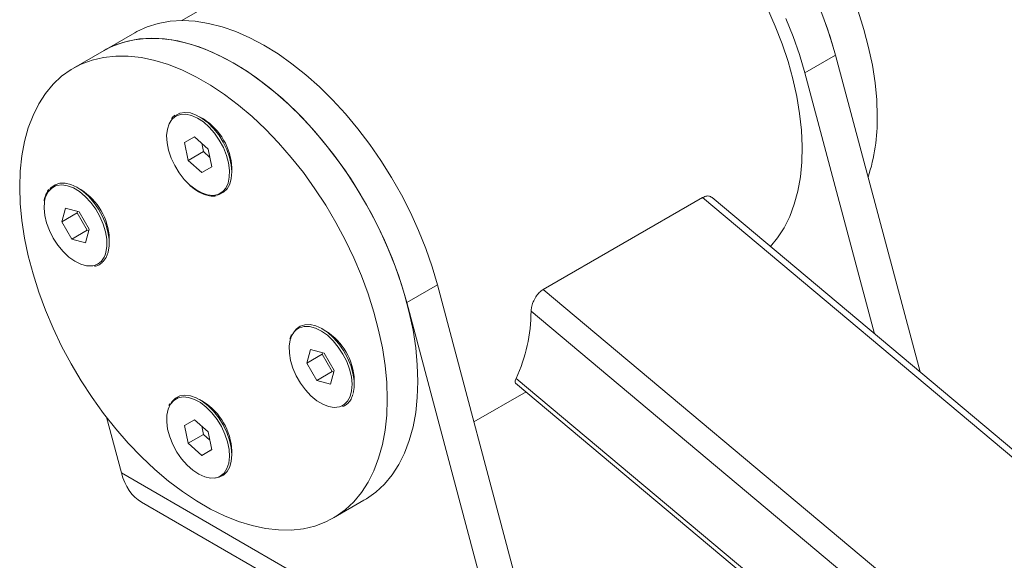
# Model space of a CAD drawing. Units: inches. Extents: x 20 to 43020, y 4 to 80004.
# Drawn here: x 23017 to 23245, y 10671 to 10796 of the extents above; entities that cross this region are included whole.
import ezdxf

# ---------------------------------------------------------------- set-up
doc = ezdxf.new("R2010")
doc.units = ezdxf.units.IN
doc.header["$MEASUREMENT"] = 0

msp = doc.modelspace()

# ---------------------------------------------------------------- linework, layer by layer
at = {"color": 7, "linetype": 'Continuous', "lineweight": 15}
for p, q in [((23129.09, 10839), (23054.67, 10796.04)), ((23189.89, 10798.83), (23191.68, 10794.78)), ((23195.84, 10792.37), (23194.16, 10796.55)), ((23202.19, 10798.31), (23203.74, 10794.12)), ((23204.36, 10792.25), (23202.91, 10796.45)), ((23210.81, 10798.2), (23212.14, 10794.01)), ((23046.67, 10794.59), (23044.25, 10793.48)), ((23049.24, 10795.39), (23046.67, 10794.59)), ((23051.96, 10795.87), (23049.24, 10795.39)), ((23054.81, 10796.04), (23051.96, 10795.87)), ((23057.77, 10795.88), (23054.81, 10796.04)), ((23060.83, 10795.4), (23057.77, 10795.88)), ((23063.96, 10794.6), (23060.83, 10795.4)), ((23067.14, 10793.49), (23063.96, 10794.6)), ((23191.68, 10794.78), (23193.26, 10790.7)), ((23203.74, 10794.12), (23205.07, 10789.93)), ((23212.14, 10794.01), (23213.24, 10789.84)), ((23043.8, 10793.23), (23036.73, 10789.14)), ((23044.89, 10791.79), (23042.17, 10791.31)), ((23046.46, 10791.92), (23043.67, 10791.62)), ((23044.25, 10793.48), (23043.8, 10793.23)), ((23047.74, 10791.95), (23044.89, 10791.79)), ((23049.37, 10791.91), (23046.46, 10791.92)), ((23050.7, 10791.8), (23047.74, 10791.95)), ((23052.39, 10791.57), (23049.37, 10791.91)), ((23053.75, 10791.32), (23050.7, 10791.8)), ((23070.37, 10792.07), (23067.14, 10793.49)), ((23073.62, 10790.36), (23070.37, 10792.07)), ((23197.29, 10788.17), (23195.84, 10792.37)), ((23205.59, 10788.07), (23204.36, 10792.25)), ((23038.5, 10790.05), (23036.73, 10789.14)), ((23037.18, 10789.4), (23036.73, 10789.14)), ((23039.59, 10790.51), (23037.18, 10789.4)), ((23041.01, 10790.99), (23038.5, 10790.05)), ((23042.17, 10791.31), (23039.59, 10790.51)), ((23043.67, 10791.62), (23041.01, 10790.99)), ((23055.48, 10790.91), (23052.39, 10791.57)), ((23056.88, 10790.52), (23053.75, 10791.32)), ((23058.65, 10789.94), (23055.48, 10790.91)), ((23060.07, 10789.41), (23056.88, 10790.52)), ((23061.86, 10788.66), (23058.65, 10789.94)), ((23063.3, 10787.99), (23060.07, 10789.41)), ((23076.87, 10788.36), (23073.62, 10790.36)), ((23193.26, 10790.7), (23194.63, 10786.62)), ((23205.07, 10789.93), (23205.59, 10788.07)), ((23213.24, 10789.84), (23214.1, 10785.73)), ((23036.73, 10789.14), (23029.66, 10785.06)), ((23036.59, 10787.54), (23033.94, 10786.91)), ((23039.39, 10787.84), (23036.59, 10787.54)), ((23042.3, 10787.82), (23039.39, 10787.84)), ((23045.32, 10787.49), (23042.3, 10787.82)), ((23048.41, 10786.83), (23045.32, 10787.49)), ((23065.1, 10787.08), (23061.86, 10788.66)), ((23066.55, 10786.28), (23063.3, 10787.99)), ((23068.35, 10785.2), (23065.1, 10787.08)), ((23080.1, 10786.08), (23076.87, 10788.36)), ((23198.52, 10783.99), (23197.29, 10788.17)), ((23198.52, 10783.99), (23205.59, 10788.07)), ((23225.11, 10714.88), (23205.59, 10788.07)), ((23031.43, 10785.97), (23029.09, 10784.72)), ((23033.94, 10786.91), (23031.43, 10785.97)), ((23051.58, 10785.86), (23048.41, 10786.83)), ((23054.79, 10784.58), (23051.58, 10785.86)), ((23069.79, 10784.27), (23066.55, 10786.28)), ((23071.59, 10783.04), (23068.35, 10785.2)), ((23083.29, 10783.54), (23080.1, 10786.08)), ((23194.63, 10786.62), (23195.76, 10782.55)), ((23214.1, 10785.73), (23214.72, 10781.69)), ((23026.92, 10783.17), (23024.95, 10781.32)), ((23029.09, 10784.72), (23026.92, 10783.17)), ((23058.03, 10782.99), (23054.79, 10784.58)), ((23061.28, 10781.12), (23058.03, 10782.99)), ((23073.02, 10782), (23069.79, 10784.27)), ((23074.8, 10780.61), (23071.59, 10783.04)), ((23086.43, 10780.74), (23083.29, 10783.54)), ((23195.76, 10782.55), (23196.66, 10778.53)), ((23214.6, 10723.7), (23198.52, 10783.99)), ((23024.95, 10781.32), (23023.19, 10779.19)), ((23064.52, 10778.96), (23061.28, 10781.12)), ((23076.22, 10779.45), (23073.02, 10782)), ((23077.97, 10777.93), (23074.8, 10780.61)), ((23089.49, 10777.72), (23086.43, 10780.74)), ((23214.72, 10781.69), (23215.1, 10777.74)), ((23023.19, 10779.19), (23021.64, 10776.79)), ((23067.73, 10776.53), (23064.52, 10778.96)), ((23079.36, 10776.66), (23076.22, 10779.45)), ((23196.66, 10778.53), (23197.31, 10774.57)), ((23021.64, 10776.79), (23020.31, 10774.13)), ((23070.9, 10773.85), (23067.73, 10776.53)), ((23081.07, 10775.01), (23077.97, 10777.93)), ((23082.42, 10773.64), (23079.36, 10776.66)), ((23092.46, 10774.49), (23089.49, 10777.72)), ((23215.1, 10777.74), (23215.22, 10773.92)), ((23020.31, 10774.13), (23019.21, 10771.23)), ((23052.97, 10773.74), (23052.41, 10773.24)), ((23053.3, 10773.95), (23052.97, 10773.74)), ((23054.36, 10774.35), (23053.3, 10773.95)), ((23053.35, 10774.22), (23054.24, 10774.65)), ((23054.24, 10774.65), (23055.39, 10774.83)), ((23055.58, 10774.41), (23054.36, 10774.35)), ((23055.39, 10774.83), (23056.66, 10774.69)), ((23056.89, 10774.13), (23055.58, 10774.41)), ((23056.66, 10774.69), (23058, 10774.22)), ((23058.27, 10773.52), (23056.89, 10774.13)), ((23058, 10774.22), (23059.37, 10773.45)), ((23059.64, 10772.61), (23058.27, 10773.52)), ((23059.66, 10773.31), (23058.78, 10773.82)), ((23059.37, 10773.45), (23060.72, 10772.4)), ((23074, 10770.93), (23070.9, 10773.85)), ((23084.08, 10771.87), (23081.07, 10775.01)), ((23085.39, 10770.4), (23082.42, 10773.64)), ((23095.32, 10771.06), (23092.46, 10774.49)), ((23197.31, 10774.57), (23197.73, 10770.71)), ((23019.21, 10771.23), (23018.35, 10768.11)), ((23051.75, 10772.22), (23051.32, 10770.95)), ((23052.19, 10772.97), (23051.75, 10772.22)), ((23052.41, 10773.24), (23052.19, 10772.97)), ((23060.98, 10771.42), (23059.64, 10772.61)), ((23060.72, 10772.4), (23062, 10771.11)), ((23062.22, 10770), (23060.98, 10771.42)), ((23087, 10768.52), (23084.08, 10771.87)), ((23051.32, 10770.95), (23051.16, 10769.46)), ((23051.16, 10769.46), (23051.25, 10767.82)), ((23057.58, 10769.17), (23055.27, 10767.85)), ((23060.73, 10766.37), (23057.58, 10769.17)), ((23062, 10771.11), (23063.18, 10769.62)), ((23063.32, 10768.41), (23062.22, 10770)), ((23063.18, 10769.62), (23064.2, 10767.98)), ((23077.01, 10767.79), (23074, 10770.93)), ((23088.25, 10766.97), (23085.39, 10770.4)), ((23098.06, 10767.45), (23095.32, 10771.06)), ((23197.73, 10770.71), (23197.89, 10766.97)), ((23018.35, 10768.11), (23017.73, 10764.78)), ((23051.25, 10767.82), (23051.6, 10766.07)), ((23055.27, 10767.85), (23056.1, 10763.72)), ((23059.25, 10767.69), (23059.64, 10765.77)), ((23064.25, 10766.69), (23063.32, 10768.41)), ((23064.2, 10767.98), (23065.04, 10766.24)), ((23064.96, 10764.91), (23064.25, 10766.69)), ((23079.92, 10764.44), (23077.01, 10767.79)), ((23089.79, 10764.99), (23087, 10768.52)), ((23090.99, 10763.37), (23088.25, 10766.97)), ((23100.65, 10763.69), (23098.06, 10767.45)), ((23197.89, 10766.97), (23197.81, 10763.36)), ((23017.73, 10764.78), (23017.35, 10761.27)), ((23051.6, 10766.07), (23052.2, 10764.29)), ((23059.64, 10765.77), (23056.1, 10763.72)), ((23059.64, 10765.77), (23061.13, 10764.44)), ((23061.57, 10762.24), (23060.73, 10766.37)), ((23065.44, 10763.14), (23064.96, 10764.91)), ((23065.04, 10766.24), (23065.66, 10764.48)), ((23065.66, 10764.48), (23066.05, 10762.74)), ((23082.72, 10760.91), (23079.92, 10764.44)), ((23092.45, 10761.3), (23089.79, 10764.99)), ((23052.2, 10764.29), (23053.03, 10762.53)), ((23053.03, 10762.53), (23054.05, 10760.87)), ((23056.1, 10763.72), (23059.25, 10760.92)), ((23061.57, 10762.25), (23059.25, 10760.92)), ((23059.25, 10760.92), (23061.57, 10762.24)), ((23065.67, 10761.44), (23065.44, 10763.14)), ((23066.05, 10762.74), (23066.2, 10761.08)), ((23093.58, 10759.61), (23090.99, 10763.37)), ((23103.09, 10759.8), (23100.65, 10763.69)), ((23197.81, 10763.36), (23197.48, 10759.92)), ((23017.35, 10761.27), (23017.23, 10757.59)), ((23054.05, 10760.87), (23055.22, 10759.35)), ((23065.33, 10758.48), (23065.63, 10759.86)), ((23065.63, 10759.86), (23065.67, 10761.44)), ((23066.2, 10761.08), (23066.09, 10759.57)), ((23066.2, 10760.97), (23066.2, 10761.98)), ((23085.38, 10757.21), (23082.72, 10760.91)), ((23094.95, 10757.46), (23092.45, 10761.3)), ((23105.35, 10755.8), (23103.09, 10759.8)), ((23197.48, 10759.92), (23196.9, 10756.66)), ((23017.23, 10757.59), (23017.35, 10753.77)), ((23024.52, 10757.45), (23025.43, 10758.1)), ((23025.43, 10758.1), (23026.51, 10758.45)), ((23025.8, 10757.95), (23025.53, 10757.86)), ((23026.98, 10758.09), (23025.8, 10757.95)), ((23026.51, 10758.45), (23027.73, 10758.46)), ((23028.27, 10757.9), (23026.98, 10758.09)), ((23027.73, 10758.46), (23029.04, 10758.16)), ((23029.64, 10757.37), (23028.27, 10757.9)), ((23029.04, 10758.16), (23030.4, 10757.54)), ((23030.4, 10757.54), (23031.77, 10756.62)), ((23055.22, 10759.35), (23056.52, 10758.05)), ((23056.52, 10758.05), (23057.88, 10756.99)), ((23064.79, 10757.33), (23065.33, 10758.48)), ((23065.73, 10758.25), (23065.13, 10757.17)), ((23066.09, 10759.57), (23065.73, 10758.25)), ((23096.02, 10755.72), (23093.58, 10759.61)), ((23024.19, 10757.07), (23024.52, 10757.45)), ((23031.02, 10756.53), (23029.64, 10757.37)), ((23031.37, 10756.98), (23030.5, 10757.49)), ((23032.37, 10755.41), (23031.02, 10756.53)), ((23031.77, 10756.62), (23033.09, 10755.45)), ((23033.64, 10754.04), (23032.37, 10755.41)), ((23033.09, 10755.45), (23034.32, 10754.05)), ((23057.88, 10756.99), (23059.26, 10756.23)), ((23059.26, 10756.23), (23060.61, 10755.78)), ((23060.61, 10755.78), (23061.88, 10755.67)), ((23061.88, 10755.67), (23063.03, 10755.9)), ((23063.32, 10755.86), (23062.82, 10755.74)), ((23063.03, 10755.9), (23064.01, 10756.46)), ((23064.32, 10756.37), (23063.32, 10755.86)), ((23064.01, 10756.46), (23064.13, 10756.56)), ((23064.13, 10756.56), (23064.79, 10757.33)), ((23065.13, 10757.17), (23064.32, 10756.37)), ((23087.88, 10753.38), (23085.38, 10757.21)), ((23097.3, 10753.51), (23094.95, 10757.46)), ((23098.28, 10751.72), (23096.02, 10755.72)), ((23107.43, 10751.71), (23105.35, 10755.8)), ((23196.9, 10756.66), (23196.08, 10753.6)), ((23017.35, 10753.77), (23017.73, 10749.83)), ((23022.96, 10754.2), (23022.87, 10752.73)), ((23034.78, 10752.49), (23033.64, 10754.04)), ((23034.32, 10754.05), (23035.42, 10752.48)), ((23090.23, 10749.43), (23087.88, 10753.38)), ((23099.46, 10749.46), (23097.3, 10753.51)), ((23174.88, 10755.15), (23138.11, 10733.92)), ((23174.88, 10755.15), (23407.54, 10559.97)), ((23408.14, 10561.34), (23177.08, 10755.17)), ((23196.08, 10753.6), (23195.02, 10750.77)), ((23022.87, 10752.73), (23023.03, 10751.05)), ((23023.03, 10751.05), (23023.45, 10749.29)), ((23027.83, 10752.72), (23026.98, 10749.57)), ((23030.51, 10751.61), (23026.98, 10749.57)), ((23030.99, 10751.86), (23027.83, 10752.72)), ((23030.61, 10751.96), (23030.51, 10751.61)), ((23030.51, 10751.61), (23032.82, 10747.61)), ((23033.29, 10747.86), (23030.99, 10751.86)), ((23035.75, 10750.79), (23034.78, 10752.49)), ((23035.42, 10752.48), (23036.36, 10750.78)), ((23036.52, 10749.03), (23035.75, 10750.79)), ((23036.36, 10750.78), (23037.09, 10749.03)), ((23100.36, 10747.63), (23098.28, 10751.72)), ((23109.31, 10747.57), (23107.43, 10751.71)), ((23195.02, 10750.77), (23193.73, 10748.17)), ((23017.73, 10749.83), (23018.35, 10745.78)), ((23023.45, 10749.29), (23024.11, 10747.51)), ((23026.98, 10749.57), (23029.28, 10745.57)), ((23037.06, 10747.25), (23036.52, 10749.03)), ((23037.09, 10749.03), (23037.6, 10747.27)), ((23092.39, 10745.37), (23090.23, 10749.43)), ((23101.43, 10745.33), (23099.46, 10749.46)), ((23024.11, 10747.51), (23024.98, 10745.77)), ((23032.82, 10747.61), (23029.28, 10745.57)), ((23032.44, 10744.71), (23033.29, 10747.86)), ((23032.82, 10747.61), (23033.2, 10747.5)), ((23037.35, 10745.52), (23037.06, 10747.25)), ((23037.6, 10747.27), (23037.87, 10745.56)), ((23102.24, 10743.49), (23100.36, 10747.63)), ((23110.98, 10743.38), (23109.31, 10747.57)), ((23193.73, 10748.17), (23192.22, 10745.84)), ((23018.35, 10745.78), (23019.21, 10741.67)), ((23024.98, 10745.77), (23026.04, 10744.14)), ((23026.04, 10744.14), (23027.25, 10742.67)), ((23029.28, 10745.57), (23032.44, 10744.71)), ((23037.15, 10742.47), (23037.38, 10743.91)), ((23037.38, 10743.91), (23037.35, 10745.52)), ((23037.89, 10743.97), (23037.65, 10742.55)), ((23037.87, 10745.56), (23037.89, 10743.97)), ((23037.91, 10744.64), (23037.91, 10745.65)), ((23094.36, 10741.25), (23092.39, 10745.37)), ((23103.2, 10741.16), (23101.43, 10745.33)), ((23192.22, 10745.84), (23190.58, 10743.85)), ((23019.21, 10741.67), (23020.31, 10737.5)), ((23027.25, 10742.67), (23028.57, 10741.42)), ((23037.65, 10742.55), (23037.18, 10741.34)), ((23103.91, 10739.3), (23102.24, 10743.49)), ((23112.44, 10739.19), (23110.98, 10743.38)), ((23028.57, 10741.42), (23029.94, 10740.44)), ((23029.94, 10740.44), (23031.32, 10739.75)), ((23031.32, 10739.75), (23032.65, 10739.39)), ((23032.65, 10739.39), (23033.9, 10739.36)), ((23033.9, 10739.36), (23034.1, 10739.39)), ((23036.47, 10740.4), (23036.46, 10740.39)), ((23037.18, 10741.34), (23036.47, 10740.4)), ((23096.12, 10737.08), (23094.36, 10741.25)), ((23104.75, 10736.97), (23103.2, 10741.16)), ((23020.31, 10737.5), (23021.64, 10733.31)), ((23097.68, 10732.89), (23096.12, 10737.08)), ((23105.37, 10735.11), (23103.91, 10739.3)), ((23113.67, 10735), (23112.44, 10739.19)), ((23106.08, 10732.78), (23104.75, 10736.97)), ((23106.59, 10730.92), (23105.37, 10735.11)), ((23106.59, 10730.92), (23113.67, 10735)), ((23138.58, 10641.56), (23113.67, 10735)), ((23021.64, 10733.31), (23023.19, 10729.12)), ((23099.01, 10728.7), (23097.68, 10732.89)), ((23107.18, 10728.61), (23106.08, 10732.78)), ((23138.11, 10733.92), (23370.77, 10538.75)), ((23131, 10639.41), (23106.59, 10730.92)), ((23023.19, 10729.12), (23024.95, 10724.95)), ((23100.11, 10724.53), (23099.01, 10728.7)), ((23108.04, 10724.5), (23107.18, 10728.61)), ((23135.3, 10728.92), (23364.17, 10536.93)), ((23082, 10725.45), (23083.08, 10725.79)), ((23083.08, 10725.79), (23084.3, 10725.81)), ((23084.3, 10725.81), (23085.61, 10725.5)), ((23024.95, 10724.95), (23026.92, 10720.82)), ((23080.27, 10723.63), (23080.39, 10723.84)), ((23080.39, 10723.84), (23081.09, 10724.79)), ((23081.09, 10724.79), (23082, 10725.45)), ((23081.83, 10725.09), (23081.5, 10724.92)), ((23082.94, 10725.41), (23081.83, 10725.09)), ((23084.18, 10725.38), (23082.94, 10725.41)), ((23085.52, 10725.02), (23084.18, 10725.38)), ((23086.9, 10724.33), (23085.52, 10725.02)), ((23085.61, 10725.5), (23086.97, 10724.88)), ((23088.27, 10723.35), (23086.9, 10724.33)), ((23086.97, 10724.88), (23088.34, 10723.97)), ((23087.94, 10724.32), (23087.07, 10724.83)), ((23088.34, 10723.97), (23089.66, 10722.79)), ((23100.97, 10720.41), (23100.11, 10724.53)), ((23108.66, 10720.45), (23108.04, 10724.5)), ((23079.69, 10722.3), (23079.46, 10720.86)), ((23089.58, 10722.1), (23088.27, 10723.35)), ((23090.79, 10720.63), (23089.58, 10722.1)), ((23089.66, 10722.79), (23090.89, 10721.39)), ((23090.89, 10721.39), (23091.99, 10719.82)), ((23026.92, 10720.82), (23029.09, 10716.77)), ((23079.46, 10720.86), (23079.49, 10719.25)), ((23079.49, 10719.25), (23079.78, 10717.52)), ((23084.4, 10720.06), (23083.55, 10716.91)), ((23087.08, 10718.95), (23083.55, 10716.91)), ((23087.56, 10719.2), (23084.4, 10720.06)), ((23087.18, 10719.31), (23087.08, 10718.95)), ((23087.08, 10718.95), (23089.38, 10714.95)), ((23089.86, 10715.2), (23087.56, 10719.2)), ((23091.86, 10719), (23090.79, 10720.63)), ((23092.73, 10717.26), (23091.86, 10719)), ((23091.99, 10719.82), (23092.93, 10718.13)), ((23101.59, 10716.37), (23100.97, 10720.41)), ((23109.03, 10716.51), (23108.66, 10720.45)), ((23029.09, 10716.77), (23031.43, 10712.82)), ((23079.78, 10717.52), (23080.32, 10715.74)), ((23083.55, 10716.91), (23085.85, 10712.91)), ((23093.39, 10715.48), (23092.73, 10717.26)), ((23092.93, 10718.13), (23093.66, 10716.37)), ((23080.32, 10715.74), (23081.09, 10713.98)), ((23089.38, 10714.95), (23085.85, 10712.91)), ((23089.01, 10712.05), (23089.86, 10715.2)), ((23089.38, 10714.95), (23089.76, 10714.85)), ((23093.81, 10713.71), (23093.39, 10715.48)), ((23093.66, 10716.37), (23094.17, 10714.61)), ((23094.17, 10714.61), (23094.44, 10712.9)), ((23101.96, 10712.43), (23101.59, 10716.37)), ((23109.15, 10712.69), (23109.03, 10716.51)), ((23031.43, 10712.82), (23033.94, 10708.98)), ((23081.09, 10713.98), (23082.06, 10712.28)), ((23082.06, 10712.28), (23083.2, 10710.73)), ((23085.85, 10712.91), (23089.01, 10712.05)), ((23093.97, 10712.04), (23093.81, 10713.71)), ((23094.44, 10712.9), (23094.46, 10711.31)), ((23094.48, 10711.98), (23094.48, 10713)), ((23102.08, 10708.61), (23101.96, 10712.43)), ((23109.03, 10709.01), (23109.15, 10712.69)), ((23131.73, 10712.28), (23352.53, 10527.06)), ((23131.86, 10713.39), (23353.15, 10527.75)), ((23083.2, 10710.73), (23084.47, 10709.36)), ((23093.5, 10709.18), (23093.86, 10710.51)), ((23093.86, 10710.51), (23093.97, 10712.04)), ((23094.46, 10711.31), (23094.22, 10709.89)), ((23122.11, 10703.34), (23134.13, 10710.27)), ((23033.94, 10708.98), (23036.59, 10705.29)), ((23051.92, 10707.51), (23051.69, 10707.09)), ((23052.83, 10708.31), (23052.05, 10707.44)), ((23052.17, 10707.63), (23052.43, 10708.02)), ((23052.43, 10708.02), (23053.24, 10708.82)), ((23053.81, 10708.87), (23052.83, 10708.31)), ((23053.24, 10708.82), (23054.24, 10709.32)), ((23054.96, 10709.1), (23053.81, 10708.87)), ((23054.24, 10709.32), (23055.39, 10709.51)), ((23056.23, 10708.99), (23054.96, 10709.1)), ((23055.39, 10709.51), (23056.66, 10709.36)), ((23057.58, 10708.54), (23056.23, 10708.99)), ((23056.66, 10709.36), (23058, 10708.9)), ((23058.96, 10707.78), (23057.58, 10708.54)), ((23058, 10708.9), (23059.37, 10708.13)), ((23059.66, 10707.99), (23058.78, 10708.5)), ((23060.32, 10706.72), (23058.96, 10707.78)), ((23059.37, 10708.13), (23060.72, 10707.08)), ((23084.47, 10709.36), (23085.82, 10708.24)), ((23085.82, 10708.24), (23087.2, 10707.4)), ((23092.07, 10707.3), (23092.9, 10708.09)), ((23092.9, 10708.09), (23093.5, 10709.18)), ((23101.96, 10704.93), (23102.08, 10708.61)), ((23108.66, 10705.5), (23109.03, 10709.01)), ((23036.59, 10705.29), (23039.39, 10701.76)), ((23051.5, 10706.29), (23051.21, 10704.91)), ((23051.72, 10706.84), (23051.5, 10706.29)), ((23052.05, 10707.44), (23051.72, 10706.84)), ((23061.61, 10705.42), (23060.32, 10706.72)), ((23060.72, 10707.08), (23062, 10705.78)), ((23062.79, 10703.9), (23061.61, 10705.42)), ((23062, 10705.78), (23063.18, 10704.29)), ((23087.2, 10707.4), (23088.56, 10706.87)), ((23088.56, 10706.87), (23089.86, 10706.68)), ((23089.86, 10706.68), (23091.04, 10706.82)), ((23091.04, 10706.82), (23091.67, 10707.06)), ((23091.67, 10707.06), (23092.03, 10707.28)), ((23092.03, 10707.28), (23092.07, 10707.3)), ((23108.04, 10702.17), (23108.66, 10705.5)), ((23037.27, 10704.41), (23040.7, 10691.54)), ((23051.21, 10704.91), (23051.17, 10703.33)), ((23051.17, 10703.33), (23051.39, 10701.63)), ((23057.58, 10703.85), (23055.27, 10702.53)), ((23060.73, 10701.05), (23057.58, 10703.85)), ((23063.81, 10702.24), (23062.79, 10703.9)), ((23063.18, 10704.29), (23064.2, 10702.65)), ((23101.59, 10701.42), (23101.96, 10704.93)), ((23039.39, 10701.76), (23042.3, 10698.41)), ((23051.39, 10701.63), (23051.87, 10699.86)), ((23055.27, 10702.53), (23056.1, 10698.4)), ((23059.25, 10702.37), (23059.64, 10700.44)), ((23061.57, 10696.92), (23060.73, 10701.05)), ((23064.63, 10700.48), (23063.81, 10702.24)), ((23064.2, 10702.65), (23065.04, 10700.92)), ((23065.04, 10700.92), (23065.66, 10699.15)), ((23100.97, 10698.09), (23101.59, 10701.42)), ((23107.18, 10699.05), (23108.04, 10702.17)), ((23042.3, 10698.41), (23045.32, 10695.27)), ((23051.87, 10699.86), (23052.59, 10698.08)), ((23059.64, 10700.44), (23056.1, 10698.4)), ((23059.64, 10700.44), (23061.13, 10699.12)), ((23065.23, 10698.7), (23064.63, 10700.48)), ((23065.59, 10696.95), (23065.23, 10698.7)), ((23065.66, 10699.15), (23066.05, 10697.41)), ((23106.08, 10696.15), (23107.18, 10699.05)), ((23052.59, 10698.08), (23053.52, 10696.36)), ((23053.52, 10696.36), (23054.62, 10694.77)), ((23056.1, 10698.4), (23059.25, 10695.59)), ((23061.57, 10696.93), (23059.25, 10695.59)), ((23059.25, 10695.59), (23061.57, 10696.92)), ((23065.68, 10695.31), (23065.59, 10696.95)), ((23066.05, 10697.41), (23066.2, 10695.76)), ((23066.2, 10695.65), (23066.2, 10696.66)), ((23100.11, 10694.97), (23100.97, 10698.09)), ((23104.75, 10693.49), (23106.08, 10696.15)), ((23045.32, 10695.27), (23048.41, 10692.35)), ((23054.62, 10694.77), (23055.86, 10693.35)), ((23065.51, 10693.82), (23065.68, 10695.31)), ((23066.09, 10694.25), (23065.73, 10692.93)), ((23066.2, 10695.76), (23066.09, 10694.25)), ((23099.01, 10692.07), (23100.11, 10694.97)), ((23048.41, 10692.35), (23051.58, 10689.67)), ((23055.86, 10693.35), (23057.19, 10692.16)), ((23057.19, 10692.16), (23058.57, 10691.25)), ((23065.13, 10691.85), (23064.32, 10691.04)), ((23064.42, 10691.53), (23065.09, 10692.55)), ((23065.09, 10692.55), (23065.51, 10693.82)), ((23065.73, 10692.93), (23065.13, 10691.85)), ((23097.68, 10689.41), (23099.01, 10692.07)), ((23103.2, 10691.09), (23104.75, 10693.49)), ((23040.7, 10691.54), (23131, 10639.41)), ((23051.58, 10689.67), (23054.79, 10687.24)), ((23058.57, 10691.25), (23059.94, 10690.64)), ((23059.94, 10690.64), (23061.26, 10690.36)), ((23061.26, 10690.36), (23062.47, 10690.42)), ((23063.32, 10690.54), (23062.23, 10690.36)), ((23062.47, 10690.42), (23062.87, 10690.52)), ((23062.87, 10690.52), (23063.54, 10690.82)), ((23064.32, 10691.04), (23063.32, 10690.54)), ((23063.54, 10690.82), (23063.55, 10690.82)), ((23063.55, 10690.82), (23064.42, 10691.53)), ((23096.12, 10687.01), (23097.68, 10689.41)), ((23101.43, 10688.96), (23103.2, 10691.09)), ((23054.79, 10687.24), (23058.03, 10685.08)), ((23097.3, 10685.56), (23099.46, 10687.11)), ((23099.46, 10687.11), (23101.43, 10688.96)), ((23045.37, 10684.78), (23135.67, 10632.65)), ((23058.03, 10685.08), (23061.28, 10683.2)), ((23089.65, 10681.14), (23096.72, 10685.22)), ((23092.39, 10683.03), (23094.36, 10684.88)), ((23094.36, 10684.88), (23096.12, 10687.01)), ((23096.72, 10685.22), (23097.3, 10685.56)), ((23061.28, 10683.2), (23064.52, 10681.62)), ((23090.23, 10681.48), (23092.39, 10683.03)), ((23064.52, 10681.62), (23067.73, 10680.34)), ((23067.73, 10680.34), (23070.9, 10679.37)), ((23085.38, 10679.29), (23087.88, 10680.23)), ((23087.88, 10680.23), (23090.23, 10681.48)), ((23070.9, 10679.37), (23074, 10678.71)), ((23074, 10678.71), (23077.01, 10678.37)), ((23077.01, 10678.37), (23079.92, 10678.36)), ((23079.92, 10678.36), (23082.72, 10678.66)), ((23082.72, 10678.66), (23085.38, 10679.29))]:
    msp.add_line(p, q, dxfattribs=at)
for centre, radius, start, end in [((23172.48, 10773.16), 42.75, 341.8891, 1.0126), ((23052, 10761.34), 14.22, 2.6058, 57.3888), ((23027.48, 10753.76), 4.54, 115.4697, 174.5011), ((23023.71, 10745.01), 14.22, 2.6058, 57.3888), ((23033.32, 10743.21), 3.9, 281.5942, 349.0167), ((23097.96, 10729.03), 37.34, 335.2254, 359.8266), ((23083.79, 10721.4), 4.2, 123.0561, 167.5872), ((23080.28, 10712.35), 14.22, 2.6058, 57.3888), ((23052, 10696.02), 14.22, 2.6058, 57.3888)]:
    msp.add_arc(centre, radius, start, end, dxfattribs=at)
msp.add_ellipse((23049.19, 10696.44), major_axis=(0.95, 12.56), ratio=0.715187, start_param=2.024713, end_param=2.810192, dxfattribs=at)
for points, knots in [([(23053.16, 10774.19), (23053.11, 10774.16), (23052.76, 10773.99), (23052.51, 10773.67), (23052.29, 10773.41)], [0, 0, 0, 0, 0.164246, 1, 1, 1, 1]), ([(23056.53, 10757.94), (23056.75, 10757.75), (23057.39, 10757.2), (23058.5, 10756.47), (23059.81, 10755.84), (23061.09, 10755.52), (23062.05, 10755.43), (23062.52, 10755.55), (23062.62, 10755.58)], [0, 0, 0, 0, 0.109079, 0.316835, 0.525111, 0.733571, 0.941374, 1, 1, 1, 1]), ([(23023.54, 10756.34), (23023.45, 10756.18), (23023.16, 10755.67), (23022.95, 10755), (23022.9, 10754.45), (23022.9, 10754.37)], [0, 0, 0, 0, 0.288027, 0.902426, 1, 1, 1, 1]), ([(23023.94, 10756.98), (23023.9, 10756.95), (23023.73, 10756.78), (23023.63, 10756.53), (23023.54, 10756.34)], [0, 0, 0, 0, 0.193053, 1, 1, 1, 1]), ([(23177.08, 10755.17), (23176.84, 10755.31), (23176.38, 10755.59), (23175.57, 10755.49), (23175.06, 10755.24), (23174.88, 10755.15)], [0, 0, 0, 0, 0.3891341, 0.7778819, 1, 1, 1, 1]), ([(23034.48, 10739.28), (23034.67, 10739.31), (23035.23, 10739.41), (23035.88, 10739.76), (23036.26, 10740.16), (23036.38, 10740.3)], [0, 0, 0, 0, 0.256766, 0.758338, 1, 1, 1, 1]), ([(23138.11, 10733.92), (23137.8, 10733.71), (23137.18, 10733.28), (23136.37, 10732.23), (23135.74, 10731.03), (23135.38, 10729.87), (23135.32, 10729.2), (23135.3, 10728.92)], [0, 0, 0, 0, 0.206777, 0.413422, 0.62374, 0.840635, 1, 1, 1, 1]), ([(23079.99, 10723.48), (23079.96, 10723.42), (23079.79, 10723.14), (23079.69, 10722.78), (23079.61, 10722.5)], [0, 0, 0, 0, 0.1979188, 1, 1, 1, 1]), ([(23131.86, 10713.39), (23131.77, 10713.14), (23131.57, 10712.66), (23131.58, 10712.31), (23131.73, 10712.29), (23131.73, 10712.29)], [0, 0, 0, 0, 0.494568, 0.98912, 1, 1, 1, 1]), ([(23091.84, 10706.86), (23092.12, 10707), (23092.73, 10707.3), (23093.44, 10708.11), (23093.93, 10708.9), (23094.08, 10709.48), (23094.12, 10709.64)], [0, 0, 0, 0, 0.267706, 0.575027, 0.883301, 1, 1, 1, 1])]:
    msp.add_open_spline(points, degree=3, knots=knots, dxfattribs=at)

doc.saveas('drawing.dxf')
